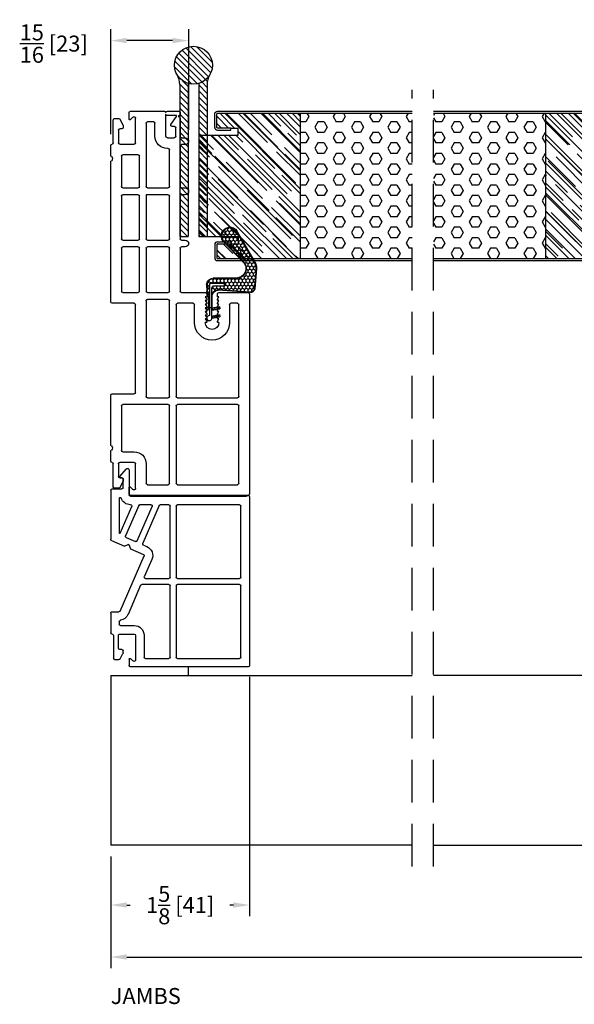
# Model space of a CAD drawing. Extents: x -40 to 850, y 0 to 124.
# Drawn here: x 271 to 278, y 64 to 76 of the extents above; entities that cross this region are included whole.
import ezdxf

# ---------------------------------------------------------------- set-up
doc = ezdxf.new("R2010")
doc.units = 0
doc.header["$LTSCALE"] = 4
doc.header["$MEASUREMENT"] = 0
doc.header["$PDMODE"] = 35
doc.linetypes.add('HIDDEN', pattern=[0.375, 0.25, -0.125])
doc.layers.get('DEFPOINTS').update_dxf_attribs({"linetype": 'CONTINUOUS'})
for name, color, linetype in [('ALUMINUM', 251, 'CONTINUOUS'), ('DIMS', 5, 'CONTINUOUS'), ('Foam', 41, 'CONTINUOUS'), ('HIDDEN', 1, 'HIDDEN'), ('STEEL', 172, 'CONTINUOUS'), ('Vinyl Parts', 7, 'CONTINUOUS'), ('Weather Strip', 8, 'CONTINUOUS'), ('WOOD_PARTS', 44, 'CONTINUOUS')]:
    doc.layers.add(name, color=color, linetype=linetype)
doc.styles.get("Standard").update_dxf_attribs({"font": 'romans.shx'})
doc.dimstyles.new('inches & mm', dxfattribs={"dimtxt": 1, "dimasz": 1, "dimexe": 0.7, "dimexo": 0.7, "dimgap": 0.375, "dimtad": 0, "dimdec": 4, "dimzin": 1, "dimdsep": 46, "dimlunit": 5, "dimtxsty": 'Standard', "dimcen": 0, "dimclrd": 256, "dimclre": 256, "dimclrt": 256, "dimadec": 0, "dimazin": 0, "dimtfac": 1, "dimtdec": 4, "dimtofl": 0, "dimtmove": 2, "dimatfit": 3, "dimfxl": 0, "dimtolj": 1, "dimtzin": 0, "dimarcsym": 0})
pattern_1 = [(0, (-8.820708, 0.518068), (0.0375, 0.021650635), [0.025, -0.05]), (120, (-8.820708, 0.518068), (-0.0375, 0.021650635), [0.025, -0.05]), (60, (-8.820708, 0.518068), (8e-11, 0.04330127), [-0.05, 0.025])]

# ---------------------------------------------------------------- blocks, each defined once
blk = doc.blocks.new('A$C42FB0297')
at = {"layer": 'STEEL'}
h = blk.add_hatch(dxfattribs=at)
h.set_pattern_fill('ANSI31', color=256, scale=0.4, angle=-90, style=0)
h.set_pattern_definition([(315, (-345.488414, -8.76783), (0.035355339, 0.035355339), [])])
h.paths.add_polyline_path([(0.062, -0.009, -0.190211), (0.191, -0.109, -0.134351), (0.161, 0.004), (0.161, 1.785), (0.062, 1.785)])
h.paths.add_polyline_path([(-0.161, 0.004, -0.134351), (-0.192, -0.109, -0.190211), (-0.062, -0.009), (-0.062, 1.785), (-0.161, 1.785)])
h.paths.add_polyline_path([(-0.223, -0.223, 1), (0.222, -0.223, 1)])
for p, q in [((-0.161, 0.004), (-0.161, 1.785)), ((-0.062, 1.785), (-0.161, 1.785)), ((-0.062, -0.009), (-0.062, 1.785)), ((0.161, 1.785), (0.062, 1.785)), ((0.062, -0.009), (0.062, 1.785)), ((0.161, 0.004), (0.161, 1.785))]:
    blk.add_line(p, q, dxfattribs=at)
blk.add_circle((0, -0.223), 0.222, dxfattribs=at)
for centre, start, end in [((-0.383, 0.004), 329.3924, 0), ((0.383, 0.004), 180, 210.6076)]:
    blk.add_arc(centre, 0.223, start, end, dxfattribs=at)
blk = doc.blocks.new('A$C17D927A9')
at = {"layer": 'Foam'}
h = blk.add_hatch(dxfattribs=at)
h.set_pattern_fill('HEX', color=256, scale=0.57, style=0)
h.set_pattern_definition([(0, (-22.26728, -64.62931), (0, 0.12340862), [0.07125, -0.1425]), (120, (-22.26728, -64.62931), (-0.106875, -0.0617043), [0.07125, -0.1425]), (60, (-22.19603, -64.62931), (-0.106875, 0.0617043), [0.07125, -0.1425])])
h.paths.add_polyline_path([(-2.5, -0.851), (-1.1875, -0.851), (-1.1875, 0.851), (-2.5, 0.851)])
at = {"layer": 'WOOD_PARTS'}
h = blk.add_hatch(dxfattribs=at)
h.set_pattern_fill('AR-RROOF', color=256, scale=0.15, angle=135, style=0)
h.set_pattern_definition([(135, (-233.39613, -190.69385), (-0.339411255, 0.12727922), [2.25, -0.3, 0.75, -0.15]), (135, (-233.59023, -190.60581), (-0.03500179, -0.24713382), [0.45, -0.0495, 0.9, -0.1125]), (135, (-233.53932, -190.73097), (-0.62260752, 0.480479058), [1.2, -0.21, 0.6, -0.15])])
h.paths.add_polyline_path([(-1.1875, -0.851), (-0.21875, -0.851, 0.41421356), (-0.2115, -0.84375), (-0.2115, -0.686, 0.41421356), (-0.21875, -0.67875), (-0.375, -0.67875), (-0.46, -0.67875), (-0.46, -0.59375), (-0.03125, -0.59375, 0.41421356), (0, -0.5625), (0, 0.5625, 0.41421356), (-0.03125, 0.59375), (-0.46, 0.59375), (-0.46, 0.67875), (-0.375, 0.67875), (-0.21875, 0.67875, 0.41421356), (-0.2115, 0.686), (-0.2115, 0.84375, 0.41421356), (-0.21875, 0.851), (-1.1875, 0.851)])
at = {"layer": 'STEEL'}
for p, q in [((-0.21875, 0.67875), (-0.375, 0.67875)), ((-0.375, 0.65475), (-0.375, 0.67875)), ((-0.21875, 0.65475), (-0.375, 0.65475)), ((-0.375, -0.65475), (-0.375, -0.67875)), ((-0.21875, -0.65475), (-0.375, -0.65475)), ((-0.375, -0.67875), (-0.21875, -0.67875))]:
    blk.add_line(p, q, dxfattribs=at)
for points in [[(-0.1875, 0.686), (-0.1875, 0.84375, 0.41421356), (-0.21875, 0.875), (-2.5, 0.875)], [(-0.2115, 0.686), (-0.2115, 0.84375, 0.41421356), (-0.21875, 0.851)], [(-0.1875, -0.686), (-0.1875, -0.84375, -0.41421356), (-0.21875, -0.875), (-2.5, -0.875)], [(-0.2115, -0.686), (-0.2115, -0.84375, -0.41421356), (-0.21875, -0.851)]]:
    blk.add_lwpolyline(points, format="xyb", dxfattribs=at)
for points in [[(-0.21875, 0.851), (-2.5, 0.851)], [(-0.21875, -0.851), (-2.5, -0.851)]]:
    blk.add_lwpolyline(points, dxfattribs=at)
for centre, radius, start, end in [((-0.21875, 0.686), 0.03125, 270, 0), ((-0.21875, 0.686), 0.00725, 270, 0), ((-0.21875, -0.686), 0.03125, 0, 90), ((-0.21875, -0.686), 0.00725, 0, 90)]:
    blk.add_arc(centre, radius, start, end, dxfattribs=at)
at = {"layer": 'WOOD_PARTS'}
for p, q in [((-1.1875, -0.851), (-1.1875, 0.851)), ((-0.375, 0.67875), (-0.46, 0.67875)), ((-0.46, 0.59375), (-0.46, 0.67875)), ((-0.03125, 0.59375), (-0.46, 0.59375)), ((0, -0.5625), (0, 0.5625)), ((-0.46, -0.59375), (-0.46, -0.67875)), ((-0.03125, -0.59375), (-0.46, -0.59375)), ((-0.375, -0.67875), (-0.46, -0.67875))]:
    blk.add_line(p, q, dxfattribs=at)
for centre, start, end in [((-0.03125, 0.5625), 0, 90), ((-0.03125, -0.5625), 270, 0)]:
    blk.add_arc(centre, 0.03125, start, end, dxfattribs=at)
blk = doc.blocks.new('*D231')
at = {"layer": 'DEFPOINTS', "color": 0}
for p in [(272.421, 66.028), (287.636, 66.028), (272.421, 64.717)]:
    blk.add_point(p, dxfattribs=at)
at = {"layer": 'DIMS', "lineweight": -2}
for p, q in [((272.421, 65.897), (272.421, 64.586)), ((287.636, 65.897), (287.636, 64.586)), ((272.609, 64.717), (279.146, 64.717)), ((287.448, 64.717), (280.911, 64.717))]:
    blk.add_line(p, q, dxfattribs=at)
at = {"layer": 'DIMS'}
for points in [[(272.609, 64.749), (272.609, 64.686), (272.421, 64.717)], [(287.448, 64.749), (287.448, 64.686), (287.636, 64.717)]]:
    blk.add_solid(points, dxfattribs=at)
at = {"layer": 'DIMS', "insert": (280.028, 64.717), "char_height": 0.1875, "attachment_point": 5}
blk.add_mtext('\\A1;{\\Fromans.shx|c1;FRAME SIZE}', dxfattribs=at)
blk = doc.blocks.new('*D234')
at = {"layer": 'DEFPOINTS', "color": 0}
for p in [(274.046, 68.132), (272.421, 66.028), (272.421, 65.326)]:
    blk.add_point(p, dxfattribs=at)
at = {"layer": 'DIMS', "lineweight": -2}
for p, q in [((274.046, 68.001), (274.046, 65.195)), ((272.421, 65.897), (272.421, 65.195)), ((272.609, 65.326), (272.65, 65.326)), ((273.859, 65.326), (273.817, 65.326))]:
    blk.add_line(p, q, dxfattribs=at)
at = {"layer": 'DIMS'}
for points in [[(272.609, 65.358), (272.609, 65.295), (272.421, 65.326)], [(273.859, 65.358), (273.859, 65.295), (274.046, 65.326)]]:
    blk.add_solid(points, dxfattribs=at)
at = {"layer": 'DIMS', "insert": (273.234, 65.326), "char_height": 0.1875, "attachment_point": 5}
blk.add_mtext('\\A1;1{\\H1.000000x;\\S5/8;} [41]', dxfattribs=at)
blk = doc.blocks.new('A$C6C20537A')
at = {"layer": 'Weather Strip'}
h = blk.add_hatch(dxfattribs=at)
h.set_pattern_fill('HONEY', color=256, scale=0.2, style=0)
h.set_pattern_definition(pattern_1)
h.paths.add_polyline_path([(0.435, 0.319), (0.315, 0.527), (0.315, 0.527, 0.410813), (0.274, 0.478), (0.302, 0.105, -0.436441), (0.232, 0.03), (0.325, 0.03, 0.414214), (0.35, 0.055), (0.35, 0.179), (0.375, 0.179), (0.375, 0.01, -0.414214), (0.365, 0), (0.189, 0, -0.018322), (0.194, -0.001), (0.212, -0.007, 0.054013), (0.291, -0.024), (0.361, -0.027, 0.416898), (0.432, 0.043)])
h = blk.add_hatch(dxfattribs=at)
h.set_pattern_fill('HONEY', color=256, scale=0.2, style=0)
h.set_pattern_definition(pattern_1)
h.paths.add_polyline_path([(0.631, 0.528, 0.153913), (0.546, 0.547), (0.315, 0.527), (0.435, 0.319, -0.65982), (0.629, 0.402), (0.876, 0.166, 1.036173), (0.993, 0.319)])
h = blk.add_hatch(dxfattribs=at)
h.set_pattern_fill('ANSI31', color=256, scale=0.15, style=0)
h.set_pattern_definition([(315, (-11.162402, 17.551052), (-0.013258252, -0.013258252), [])])
h.paths.add_polyline_path([(0.096, -0.035), (0.09, 0), (0.065, 0), (0.072, -0.039)])
h.paths.add_polyline_path([(0.106, 0.118), (0.081, 0.123), (0.065, 0.03), (0.09, 0.03)])
h.paths.add_polyline_path([(0.011, 0.118), (-0.014, 0.123), (-0.03, 0.03), (-0.005, 0.03)])
for p, q in [((0.269, 0.478), (0.297, 0.105)), ((0.274, 0.478), (0.302, 0.105)), ((0.546, 0.552), (0.314, 0.532)), ((0.546, 0.547), (0.315, 0.527)), ((0.631, 0.528), (0.993, 0.319)), ((0.634, 0.532), (0.993, 0.324)), ((0.873, 0.163), (0.625, 0.398)), ((0.876, 0.166), (0.629, 0.402)), ((0.435, 0.319), (0.432, 0.043)), ((0.44, 0.319), (0.437, 0.043)), ((-0.03, 0.03), (-0.014, 0.123)), ((0.011, 0.118), (-0.014, 0.123)), ((-0.005, 0.03), (0.011, 0.118)), ((0.065, 0.03), (0.081, 0.123)), ((0.106, 0.118), (0.081, 0.123)), ((0.09, 0.03), (0.106, 0.118)), ((0.065, 0), (0.072, -0.039)), ((0.09, 0), (0.096, -0.035)), ((0.093, 0.035), (0.232, 0.035)), ((0.093, -0.005), (0.093, 0.035)), ((0.093, 0.03), (0.093, 0.035)), ((0.232, 0.03), (0.093, 0.03)), ((0.093, 0), (0.189, 0)), ((0.093, 0), (0.093, -0.005)), ((0.093, -0.005), (0.177, -0.005)), ((0.194, -0.001), (0.212, -0.007)), ((0.361, -0.032), (0.29, -0.031)), ((0.362, -0.027), (0.291, -0.024))]:
    blk.add_line(p, q, dxfattribs=at)
blk.add_lwpolyline([(0.35, 0.179), (0.375, 0.179), (0.375, 0.01, -0.414214), (0.365, 0), (0, 0, -2.414214), (-0.03, 0.03), (0.325, 0.03, 0.414214), (0.35, 0.055)], format="xyb", close=True, dxfattribs=at)
blk.add_lwpolyline([(0.072, -0.039), (0.096, -0.035)], dxfattribs=at)
for centre, radius, start, end in [((0.319, 0.482), 0.05, 94.9798, 184.3137), ((0.319, 0.482), 0.045, 94.9798, 184.3137), ((0.559, 0.402), 0.15, 59.9802, 94.9798), ((0.559, 0.402), 0.145, 59.9802, 94.9798), ((0.55, 0.318), 0.115, 46.3094, 179.9799), ((0.55, 0.318), 0.11, 46.3094, 179.9799), ((0.936, 0.241), 0.101, 231.0578, 55.3885), ((0.936, 0.241), 0.0959, 231.0578, 55.3885), ((0.232, 0.1), 0.07, 270, 4.3137), ((0.232, 0.1), 0.065, 270, 4.3137), ((0.362, 0.043), 0.07, 269.051, 359.5757), ((0.362, 0.043), 0.075, 269.051, 359.5757), ((0.177, -0.055), 0.05, 69.4048, 90), ((0.172, -0.057), 0.0599, 68.4293, 73.028), ((0.328, 0.347), 0.379, 249.4048, 264.2063), ((0.328, 0.347), 0.373, 251.8418, 264.2063)]:
    blk.add_arc(centre, radius, start, end, dxfattribs=at)
blk = doc.blocks.new('A$C6F1D5DAF')
at = {"layer": 'Vinyl Parts'}
for p, q in [((-1.719, 1.32), (-1.719, -0.06)), ((0.641, 1.335), (-1.704, 1.335)), ((0.656, 0.975), (0.656, 1.32)), ((-1.594, 0.492), (-1.594, 1.195)), ((-1.579, 1.21), (-0.671, 1.21)), ((-0.656, 1.195), (-0.656, 0.492)), ((-0.576, 0.492), (-0.576, 1.195)), ((-0.561, 1.21), (0.516, 1.21)), ((0.531, 1.195), (0.531, 1.117)), ((0.516, 1.102), (0.305, 1.102)), ((0.305, 0.977), (0.305, 0.97)), ((0.32, 0.961), (0.348, 0.977)), ((0.348, 0.977), (0.348, 0.97)), ((0.363, 0.961), (0.391, 0.977)), ((0.391, 0.977), (0.391, 0.97)), ((0.406, 0.961), (0.434, 0.977)), ((0.434, 0.977), (0.434, 0.97)), ((0.449, 0.961), (0.477, 0.977)), ((0.477, 0.977), (0.477, 0.97)), ((0.492, 0.961), (0.52, 0.977)), ((0.52, 0.977), (0.52, 0.97)), ((0.535, 0.961), (0.563, 0.977)), ((0.563, 0.977), (0.563, 0.97)), ((0.578, 0.961), (0.606, 0.977)), ((0.606, 0.977), (0.606, 0.967)), ((0.613, 0.96), (0.641, 0.96)), ((0.305, 0.825), (0.305, 0.817)), ((0.348, 0.817), (0.32, 0.834)), ((0.348, 0.825), (0.348, 0.817)), ((0.391, 0.817), (0.363, 0.834)), ((0.391, 0.825), (0.391, 0.817)), ((0.434, 0.817), (0.406, 0.834)), ((0.434, 0.825), (0.434, 0.817)), ((0.477, 0.817), (0.449, 0.834)), ((0.477, 0.825), (0.477, 0.817)), ((0.52, 0.817), (0.492, 0.834)), ((0.52, 0.825), (0.52, 0.817)), ((0.563, 0.817), (0.535, 0.834)), ((0.563, 0.825), (0.563, 0.817)), ((0.606, 0.817), (0.578, 0.834)), ((0.606, 0.828), (0.606, 0.817)), ((0.641, 0.835), (0.613, 0.835)), ((0.656, 0.537), (0.656, 0.82)), ((0.305, 0.692), (0.516, 0.692)), ((0.531, 0.677), (0.531, 0.492)), ((1.192, 0.582), (1.192, 0.537)), ((1.272, 0.537), (1.272, 0.582)), ((1.803, 0.582), (1.803, 0.537)), ((1.883, 0.537), (1.883, 0.582)), ((2.39, 0.582), (2.39, 0.537)), ((2.47, 0.537), (2.47, 0.582)), ((-0.671, 0.477), (-1.579, 0.477)), ((0.516, 0.477), (-0.561, 0.477)), ((1.177, 0.522), (0.671, 0.522)), ((1.788, 0.522), (1.287, 0.522)), ((2.375, 0.522), (1.898, 0.522)), ((2.702, 0.522), (2.485, 0.522)), ((2.49, 0.472), (2.588, 0.472)), ((2.628, 0.415), (2.721, 0.48)), ((2.737, 0.518), (2.721, 0.5)), ((2.721, 0.5), (2.721, 0.503)), ((2.721, 0.48), (2.731, 0.48)), ((2.731, 0.48), (2.731, 0.374)), ((2.766, 0.522), (2.748, 0.522)), ((2.781, 0.374), (2.781, 0.507)), ((-1.594, 0.14), (-1.594, 0.382)), ((-1.579, 0.397), (-0.671, 0.397)), ((-0.656, 0.382), (-0.656, -0.15)), ((-0.576, 0.14), (-0.576, 0.382)), ((-0.561, 0.397), (0.561, 0.397)), ((0.576, 0.382), (0.576, 0.14)), ((0.656, 0.14), (0.656, 0.382)), ((0.671, 0.397), (1.177, 0.397)), ((1.192, 0.382), (1.192, 0.14)), ((1.272, 0.14), (1.272, 0.382)), ((1.287, 0.397), (1.788, 0.397)), ((1.803, 0.382), (1.803, 0.125)), ((1.883, 0.14), (1.883, 0.382)), ((1.898, 0.397), (2.33, 0.397)), ((2.345, 0.382), (2.345, 0.373)), ((2.47, 0.373), (2.47, 0.453)), ((2.746, 0.353), (2.49, 0.353)), ((2.603, 0.457), (2.603, 0.428)), ((2.736, 0.364), (2.746, 0.353)), ((2.766, 0.353), (2.777, 0.364)), ((2.781, -0.06), (2.781, 0.338)), ((-1.349, 0.125), (-1.579, 0.125)), ((0.561, 0.125), (-0.561, 0.125)), ((1.177, 0.125), (0.671, 0.125)), ((1.803, 0.125), (1.287, 0.125)), ((2.641, 0.125), (1.898, 0.125)), ((2.49, 0.228), (2.641, 0.228)), ((2.656, 0.213), (2.656, 0.14)), ((-1.639, 0), (-1.349, 0)), ((-0.516, 0), (0.516, 0)), ((0.656, -0.15), (0.656, 0.03)), ((0.671, 0.045), (1.177, 0.045)), ((1.192, 0.03), (1.192, -0.15)), ((1.272, -0.15), (1.272, 0.03)), ((1.287, 0.045), (1.788, 0.045)), ((1.803, 0.03), (1.803, -0.15)), ((1.883, -0.15), (1.883, 0.03)), ((1.898, 0.045), (2.256, 0.045)), ((2.271, 0.03), (2.271, -0.15)), ((2.411, 0), (2.701, 0)), ((-1.704, -0.075), (-1.629, -0.075)), ((-1.622, -0.058), (-1.649, -0.03)), ((-1.334, -0.015), (-1.334, -0.185)), ((-1.209, -0.15), (-1.209, -0.015)), ((-0.531, -0.275), (-0.531, -0.015)), ((0.531, -0.015), (0.531, -0.275)), ((2.396, -0.185), (2.396, -0.015)), ((2.712, -0.03), (2.684, -0.058)), ((2.691, -0.075), (2.766, -0.075)), ((-1.634, -0.195), (-1.634, -0.245)), ((-1.561, -0.147), (-1.626, -0.182)), ((-1.529, -0.145), (-1.554, -0.145)), ((-1.514, -0.185), (-1.514, -0.16)), ((-1.349, -0.2), (-1.499, -0.2)), ((-0.671, -0.165), (-1.194, -0.165)), ((1.177, -0.165), (0.671, -0.165)), ((1.788, -0.165), (1.287, -0.165)), ((2.256, -0.165), (1.898, -0.165)), ((2.561, -0.2), (2.411, -0.2)), ((2.576, -0.16), (2.576, -0.185)), ((2.616, -0.145), (2.591, -0.145)), ((2.688, -0.182), (2.623, -0.147)), ((2.696, -0.245), (2.696, -0.195)), ((-1.619, -0.26), (-1.349, -0.26)), ((-1.319, -0.29), (-1.201, -0.29)), ((-1.126, -0.29), (-0.546, -0.29)), ((0.546, -0.29), (2.189, -0.29)), ((2.264, -0.29), (2.381, -0.29)), ((2.411, -0.26), (2.681, -0.26))]:
    blk.add_line(p, q, dxfattribs=at)
for centre, radius, start, end in [((-1.704, 1.32), 0.015, 90, 180), ((0.641, 1.32), 0.015, 0, 90), ((-1.579, 1.195), 0.015, 90, 180), ((-0.671, 1.195), 0.015, 0, 90), ((-0.561, 1.195), 0.015, 90, 180), ((0.516, 1.195), 0.015, 0, 90), ((0.305, 0.897), 0.205, 90, 270), ((0.516, 1.117), 0.015, 270, 0), ((0.305, 0.897), 0.08, 90, 270), ((0.315, 0.97), 0.01, 180, 299.9944), ((0.358, 0.97), 0.01, 180, 299.9944), ((0.401, 0.97), 0.01, 180, 299.9944), ((0.444, 0.97), 0.01, 180, 299.9944), ((0.487, 0.97), 0.01, 180, 299.9944), ((0.53, 0.97), 0.01, 180, 299.9944), ((0.573, 0.97), 0.01, 180, 299.9944), ((0.613, 0.967), 0.007, 180, 270), ((0.641, 0.975), 0.015, 270, 0), ((0.315, 0.825), 0.01, 60.0056, 180), ((0.358, 0.825), 0.01, 60.0056, 180), ((0.401, 0.825), 0.01, 60.0056, 180), ((0.444, 0.825), 0.01, 60.0056, 180), ((0.487, 0.825), 0.01, 60.0056, 180), ((0.53, 0.825), 0.01, 60.0056, 180), ((0.573, 0.825), 0.01, 60.0056, 180), ((0.613, 0.828), 0.007, 90, 180), ((0.641, 0.82), 0.015, 0, 90), ((0.516, 0.677), 0.015, 0, 90), ((1.232, 0.582), 0.04, 0, 180), ((1.843, 0.582), 0.04, 0, 180), ((2.43, 0.582), 0.04, 0, 180), ((-1.579, 0.492), 0.015, 180, 270), ((-0.671, 0.492), 0.015, 270, 0), ((-0.561, 0.492), 0.015, 180, 270), ((0.516, 0.492), 0.015, 270, 0), ((0.671, 0.537), 0.015, 180, 270), ((1.177, 0.537), 0.015, 270, 0), ((1.287, 0.537), 0.015, 180, 270), ((1.788, 0.537), 0.015, 270, 0), ((1.898, 0.537), 0.015, 180, 270), ((2.375, 0.537), 0.015, 270, 0), ((2.485, 0.537), 0.015, 180, 270), ((2.49, 0.453), 0.0197, 90, 180), ((2.588, 0.457), 0.015, 0, 90), ((2.702, 0.503), 0.0197, 0, 90), ((2.748, 0.507), 0.015, 90, 137.5355), ((2.766, 0.507), 0.015, 0, 90), ((-1.579, 0.382), 0.015, 90, 180), ((-0.671, 0.382), 0.015, 0, 90), ((-0.561, 0.382), 0.015, 90, 180), ((0.561, 0.382), 0.015, 0, 90), ((0.671, 0.382), 0.015, 90, 180), ((1.177, 0.382), 0.015, 360, 90), ((1.287, 0.382), 0.015, 90, 180), ((1.788, 0.382), 0.015, 0, 90), ((1.898, 0.382), 0.015, 90, 180), ((2.33, 0.382), 0.015, 360, 90), ((2.49, 0.373), 0.145, 180, 270), ((2.49, 0.373), 0.0197, 180, 270), ((2.619, 0.428), 0.0157, 180, 304.7158), ((2.746, 0.374), 0.015, 180, 225), ((2.766, 0.338), 0.015, 0, 90), ((2.766, 0.374), 0.015, 315, 0), ((-1.579, 0.14), 0.015, 180, 270), ((-1.349, -0.015), 0.14, 0, 90), ((-0.561, 0.14), 0.015, 180, 270), ((0.561, 0.14), 0.015, 270, 0), ((0.671, 0.14), 0.015, 180, 270), ((1.177, 0.14), 0.015, 270, 0), ((1.287, 0.14), 0.015, 180, 270), ((1.898, 0.14), 0.015, 180, 270), ((2.641, 0.213), 0.015, 0, 90), ((2.641, 0.14), 0.015, 270, 0), ((-1.639, -0.015), 0.015, 90, 188.9065), ((-1.349, -0.015), 0.015, 360, 90), ((0.516, -0.015), 0.015, 360, 90), ((0.671, 0.03), 0.015, 90, 180), ((1.177, 0.03), 0.015, 0, 90), ((1.287, 0.03), 0.015, 90, 180), ((1.788, 0.03), 0.015, 0, 90), ((1.898, 0.03), 0.015, 90, 180), ((2.256, 0.03), 0.015, 360, 90), ((2.411, -0.015), 0.015, 90, 180), ((2.701, -0.015), 0.015, 351.0935, 90), ((-1.704, -0.06), 0.015, 180, 270), ((-1.639, -0.02), 0.015, 171.0935, 225), ((-1.629, -0.065), 0.01, 270, 45), ((-0.516, -0.015), 0.015, 90, 180), ((2.691, -0.065), 0.01, 135, 270), ((2.701, -0.02), 0.015, 315, 8.9065), ((2.766, -0.06), 0.015, 270, 0), ((-1.619, -0.195), 0.015, 118.3008, 180), ((-1.554, -0.16), 0.015, 90, 118.3008), ((-1.529, -0.16), 0.015, 360, 90), ((-1.499, -0.185), 0.015, 180, 270), ((-1.349, -0.185), 0.015, 270, 0), ((-1.194, -0.15), 0.015, 180, 270), ((-0.671, -0.15), 0.015, 270, 0), ((0.671, -0.15), 0.015, 180, 270), ((1.177, -0.15), 0.015, 270, 0), ((1.287, -0.15), 0.015, 180, 270), ((1.788, -0.15), 0.015, 270, 0), ((1.898, -0.15), 0.015, 180, 270), ((2.256, -0.15), 0.015, 270, 360), ((2.411, -0.185), 0.015, 180, 270), ((2.561, -0.185), 0.015, 270, 360), ((2.591, -0.16), 0.015, 90, 180), ((2.616, -0.16), 0.015, 61.6992, 90), ((2.681, -0.195), 0.015, 360, 61.6992), ((-1.619, -0.245), 0.015, 180, 270), ((-1.349, -0.275), 0.015, 0, 90), ((-1.319, -0.275), 0.015, 180, 270), ((-1.201, -0.275), 0.015, 270, 326.251), ((-1.164, -0.3), 0.03, 33.749, 146.251), ((-1.126, -0.275), 0.015, 213.749, 270), ((-0.546, -0.275), 0.015, 270, 360), ((0.546, -0.275), 0.015, 180, 270), ((2.189, -0.275), 0.015, 270, 326.251), ((2.226, -0.3), 0.03, 33.749, 146.251), ((2.264, -0.275), 0.015, 213.749, 270), ((2.381, -0.275), 0.015, 270, 360), ((2.411, -0.275), 0.015, 90, 180), ((2.681, -0.245), 0.015, 270, 0)]:
    blk.add_arc(centre, radius, start, end, dxfattribs=at)
blk = doc.blocks.new('A$C315B509D')
at = {"layer": 'Vinyl Parts'}
for p, q in [((-0.977, 1.36), (-0.977, -0.02)), ((1.018, 1.375), (-0.962, 1.375)), ((-0.862, 1.275), (-0.027, 1.275)), ((0.073, 1.275), (0.908, 1.275)), ((1.023, -0.02), (1.023, 1.337)), ((-0.877, 0.532), (-0.877, 1.26)), ((-0.012, 1.26), (-0.012, 0.532)), ((0.058, 0.532), (0.058, 1.26)), ((0.923, 1.26), (0.923, 0.532)), ((-0.027, 0.517), (-0.862, 0.517)), ((0.908, 0.517), (0.073, 0.517)), ((-0.877, 0.155), (-0.877, 0.432)), ((-0.862, 0.447), (-0.027, 0.447)), ((-0.012, 0.432), (-0.012, 0.114)), ((0.058, 0.157), (0.058, 0.432)), ((0.073, 0.447), (0.908, 0.447)), ((0.923, 0.432), (0.923, 0.33)), ((0.283, 0.232), (0.079, 0.143)), ((0.914, 0.316), (0.471, 0.124)), ((0.499, 0.06), (0.902, 0.235)), ((-0.607, 0.14), (-0.862, 0.14)), ((-0.323, -0.14), (0.323, 0.14)), ((0.408, -0.019), (0.342, 0.132)), ((0.451, 0.132), (0.434, 0.172)), ((0.923, 0.221), (0.923, 0.09)), ((-0.907, 0.01), (-0.879, -0.018)), ((-0.607, 0.04), (-0.897, 0.04)), ((-0.592, -0.145), (-0.592, 0.025)), ((-0.492, -0.135), (-0.492, 0.025)), ((-0.021, 0.1), (-0.362, -0.048)), ((0.539, -0.07), (0.491, 0.04)), ((0.914, 0.077), (0.559, -0.078)), ((-0.887, -0.035), (-0.962, -0.035)), ((-0.884, -0.142), (-0.819, -0.107)), ((-0.812, -0.105), (-0.787, -0.105)), ((0.459, -0.039), (0.408, -0.019)), ((0.459, -0.039), (0.439, -0.091)), ((0.504, -0.241), (0.439, -0.091)), ((0.59, -0.141), (0.902, -0.005)), ((0.923, -0.019), (0.923, -0.02)), ((1.328, -0.035), (1.038, -0.035)), ((1.123, -0.105), (1.228, -0.105)), ((1.238, -0.115), (1.238, -0.135)), ((1.255, -0.143), (1.341, -0.071)), ((-0.892, -0.205), (-0.892, -0.155)), ((-0.607, -0.22), (-0.877, -0.22)), ((-0.772, -0.12), (-0.772, -0.145)), ((-0.757, -0.16), (-0.607, -0.16)), ((-0.445, -0.15), (-0.477, -0.15)), ((-0.332, -0.235), (-0.332, -0.154)), ((0.998, -0.15), (0.592, -0.15)), ((1.008, -0.139), (1.008, -0.14)), ((1.108, -0.235), (1.108, -0.12)), ((-0.347, -0.25), (-0.577, -0.25)), ((1.093, -0.25), (0.518, -0.25))]:
    blk.add_line(p, q, dxfattribs=at)
for centre, radius, start, end in [((-0.962, 1.36), 0.015, 90, 180), ((-0.862, 1.26), 0.015, 90, 180), ((-0.027, 1.26), 0.015, 0, 90), ((0.073, 1.26), 0.015, 90, 180), ((0.908, 1.26), 0.015, 0, 90), ((1.018, 1.36), 0.015, 311.8103, 90), ((1.038, 1.337), 0.015, 131.8103, 180), ((-0.862, 0.532), 0.015, 180, 270), ((-0.027, 0.532), 0.015, 270, 0), ((0.073, 0.532), 0.015, 180, 270), ((0.908, 0.532), 0.015, 270, 0), ((-0.862, 0.432), 0.015, 90, 180), ((-0.027, 0.432), 0.015, 0, 90), ((0.073, 0.432), 0.015, 90, 180), ((0.908, 0.432), 0.015, 0, 90), ((0.328, 0.126), 0.115, 23.4595, 113.4595), ((0.908, 0.221), 0.015, 0, 113.4595), ((0.908, 0.33), 0.015, 293.4595, 0), ((-0.862, 0.155), 0.015, 180, 270), ((-0.607, 0.025), 0.115, 0, 90), ((0.073, 0.157), 0.015, 180, 293.4595), ((0.328, 0.126), 0.015, 23.4595, 113.4595), ((0.465, 0.138), 0.015, 203.4595, 293.4595), ((-0.897, 0.025), 0.015, 90, 188.9065), ((-0.897, 0.02), 0.015, 171.0935, 225), ((-0.607, 0.025), 0.015, 360, 90), ((-0.027, 0.114), 0.015, 293.4595, 0), ((0.505, 0.046), 0.015, 113.4595, 203.4595), ((0.908, 0.09), 0.015, 293.4595, 0), ((-0.962, -0.02), 0.015, 180, 270), ((-0.887, -0.025), 0.01, 270, 45), ((-0.812, -0.12), 0.015, 90, 118.3008), ((-0.787, -0.12), 0.015, 360, 90), ((-0.317, -0.154), 0.115, 113.4595, 171.8103), ((0.553, -0.064), 0.015, 203.4595, 293.4595), ((0.908, -0.019), 0.015, 0, 113.4595), ((1.038, -0.02), 0.115, 180, 251.3371), ((1.038, -0.02), 0.015, 180, 270), ((1.123, -0.12), 0.015, 90, 180), ((1.228, -0.115), 0.01, 0, 90), ((1.328, -0.055), 0.02, 309.9291, 90), ((-0.877, -0.155), 0.015, 118.3008, 180), ((-0.877, -0.205), 0.015, 180, 270), ((-0.757, -0.145), 0.015, 180, 270), ((-0.607, -0.145), 0.015, 270, 0), ((-0.607, -0.235), 0.015, 0, 90), ((-0.477, -0.135), 0.015, 180, 270), ((-0.445, -0.135), 0.015, 270, 351.8103), ((-0.317, -0.154), 0.015, 113.4595, 180), ((0.592, -0.145), 0.005, 113.4595, 270), ((0.998, -0.14), 0.01, 270, 0), ((0.998, -0.139), 0.01, 0, 71.3371), ((1.248, -0.135), 0.01, 180, 309.9291), ((-0.577, -0.235), 0.015, 180, 270), ((-0.347, -0.235), 0.015, 270, 0), ((0.518, -0.235), 0.015, 203.4595, 270), ((1.093, -0.235), 0.015, 270, 0)]:
    blk.add_arc(centre, radius, start, end, dxfattribs=at)
blk = doc.blocks.new('*D229')
at = {"layer": 'DEFPOINTS', "color": 0}
for p in [(272.421, 75.455), (272.421, 74.227), (273.334, 74.277)]:
    blk.add_point(p, dxfattribs=at)
at = {"layer": 'DIMS', "lineweight": -2}
for p, q in [((272.421, 74.358), (272.421, 75.587)), ((273.334, 74.408), (273.334, 75.587)), ((273.146, 75.455), (272.609, 75.455))]:
    blk.add_line(p, q, dxfattribs=at)
at = {"layer": 'DIMS'}
for points in [[(272.609, 75.487), (272.609, 75.424), (272.421, 75.455)], [(273.146, 75.487), (273.146, 75.424), (273.334, 75.455)]]:
    blk.add_solid(points, dxfattribs=at)
at = {"layer": 'DIMS', "insert": (271.753, 75.42), "char_height": 0.1875, "attachment_point": 5}
blk.add_mtext('\\A1;{\\H1.000000x;\\S15/16;} [23]', dxfattribs=at)
blk = doc.blocks.new('A$C49551FAC')
at = {"layer": 'Foam'}
h = blk.add_hatch(dxfattribs=at)
h.set_pattern_fill('HEX', color=256, scale=0.57, style=0)
h.set_pattern_definition([(0, (9.48272, -64.62931), (0, 0.12340862), [0.07125, -0.1425]), (120, (9.48272, -64.62931), (-0.106875, -0.0617043), [0.07125, -0.1425]), (60, (9.55397, -64.62931), (-0.106875, 0.0617043), [0.07125, -0.1425])])
h.paths.add_polyline_path([(2.5, 0.851), (1.1875, 0.851), (1.1875, -0.851), (2.5, -0.851)])
at = {"layer": 'WOOD_PARTS'}
h = blk.add_hatch(dxfattribs=at)
h.set_pattern_fill('AR-RROOF', color=256, scale=0.15, angle=135, style=0)
h.set_pattern_definition([(135, (-201.64613, -190.69385), (-0.339411255, 0.12727922), [2.25, -0.3, 0.75, -0.15]), (135, (-201.84023, -190.60581), (-0.03500179, -0.24713382), [0.45, -0.0495, 0.9, -0.1125]), (135, (-201.78932, -190.73097), (-0.62260752, 0.480479058), [1.2, -0.21, 0.6, -0.15])])
h.paths.add_polyline_path([(0, -0.5625, 0.41421356), (0.03125, -0.59375), (0.35, -0.59375), (0.35, -0.67875), (0.2775, -0.67875), (0.12125, -0.67875, 0.41421356), (0.114, -0.686), (0.114, -0.84375, 0.41421356), (0.12125, -0.851), (1.1875, -0.851), (1.1875, 0.851), (0.12125, 0.851, 0.41421356), (0.114, 0.84375), (0.114, 0.686, 0.41421356), (0.12125, 0.67875), (0.2775, 0.67875), (0.35, 0.67875), (0.35, 0.59375), (0.03125, 0.59375, 0.41421356), (0, 0.5625)])
at = {"layer": 'STEEL'}
for p, q in [((0.12125, 0.67875), (0.2775, 0.67875)), ((0.12125, 0.65475), (0.2775, 0.65475)), ((0.2775, 0.65475), (0.2775, 0.67875)), ((0.12125, -0.65475), (0.2775, -0.65475)), ((0.12125, -0.67875), (0.2775, -0.67875)), ((0.2775, -0.65475), (0.2775, -0.67875))]:
    blk.add_line(p, q, dxfattribs=at)
for points in [[(0.09, 0.686), (0.09, 0.84375, -0.41421356), (0.12125, 0.875, -0.41421356)], [(0.114, 0.686), (0.114, 0.84375, -0.41421356), (0.12125, 0.851)], [(0.09, -0.686), (0.09, -0.84375, 0.41421356), (0.12125, -0.875, 0.41421356)], [(0.114, -0.686), (0.114, -0.84375, 0.41421356), (0.12125, -0.851)]]:
    blk.add_lwpolyline(points, format="xyb", dxfattribs=at)
for points in [[(2.5, 0.875), (0.12125, 0.875)], [(2.5, 0.851), (0.12125, 0.851)], [(2.5, -0.851), (0.12125, -0.851)], [(2.5, -0.875), (0.12125, -0.875)]]:
    blk.add_lwpolyline(points, dxfattribs=at)
for centre, radius, start, end in [((0.12125, 0.686), 0.03125, 180, 270), ((0.12125, 0.686), 0.00725, 180, 270), ((0.12125, -0.686), 0.03125, 90, 180), ((0.12125, -0.686), 0.00725, 90, 180)]:
    blk.add_arc(centre, radius, start, end, dxfattribs=at)
at = {"layer": 'WOOD_PARTS'}
for p, q in [((1.1875, -0.851), (1.1875, 0.851)), ((0.03125, 0.59375), (0.35, 0.59375)), ((0.2775, 0.67875), (0.35, 0.67875)), ((0.35, 0.59375), (0.35, 0.67875)), ((0, -0.5625), (0, 0.5625)), ((0.03125, -0.59375), (0.35, -0.59375)), ((0.2775, -0.67875), (0.35, -0.67875)), ((0.35, -0.59375), (0.35, -0.67875))]:
    blk.add_line(p, q, dxfattribs=at)
for centre, start, end in [((0.03125, 0.5625), 90, 180), ((0.03125, -0.5625), 180, 270)]:
    blk.add_arc(centre, 0.03125, start, end, dxfattribs=at)

msp = doc.modelspace()

# ---------------------------------------------------------------- linework, layer by layer
at = {"layer": 'ALUMINUM'}
for p, q in [((273.32734, 68.11697), (273.32734, 68.01596)), ((272.42109, 68.01596), (275.95234, 68.01596)), ((272.42109, 68.01596), (272.42109, 66.02796)), ((283.85452, 68.01596), (276.20234, 68.01596)), ((275.95234, 66.02796), (272.42109, 66.02796)), ((276.20234, 66.02796), (283.85452, 66.02796))]:
    msp.add_line(p, q, dxfattribs=at)
at = {"layer": 'HIDDEN', "ltscale": 0.5}
for p, q in [((275.95234, 65.77796), (275.95234, 74.87696)), ((276.20234, 65.77796), (276.20234, 74.87696))]:
    msp.add_line(p, q, dxfattribs=at)

# ---------------------------------------------------------------- block references
at = {"layer": 'STEEL', "rotation": 180}
msp.add_blockref('A$C42FB0297', (273.38984, 74.94321), dxfattribs=at)
at = {"layer": 'Vinyl Parts', "xscale": -1, "rotation": 270}
for name, p in [('A$C6F1D5DAF', (272.71109, 71.84571)), ('A$C315B509D', (272.67129, 69.09351))]:
    msp.add_blockref(name, p, dxfattribs=at)
at = {"layer": 'Weather Strip', "xscale": -1, "rotation": 270}
msp.add_blockref('A$C6C20537A', (273.576, 72.23304), dxfattribs=at)
at = {"layer": 'WOOD_PARTS', "rotation": 180}
for name, p in [('A$C17D927A9', (273.45234, 73.75196)), ('A$C49551FAC', (278.70234, 73.75196))]:
    msp.add_blockref(name, p, dxfattribs=at)

# ---------------------------------------------------------------- texts
at = {"layer": 'DIMS'}
msp.add_text('JAMBS', height=0.1875, dxfattribs=at).set_placement((272.42109, 64.16655))

# ---------------------------------------------------------------- dimensions: what is measured, and where the dimension line sits
dim = msp.add_linear_dim(base=(272.42109, 75.45529), p1=(273.33358, 74.27677), p2=(272.42109, 74.22696), angle=180, dimstyle='inches & mm', override={"dimscale": 0.1875}, dxfattribs=at)
dim.commit()
dim.dimension.update_dxf_attribs({"geometry": '*D229', "text_midpoint": (271.75288, 75.42035), "dimtype": 160})
dim = msp.add_linear_dim(base=(272.42109, 65.32634), p1=(274.04609, 68.13197), p2=(272.42109, 66.02796), dimstyle='inches & mm', override={"dimscale": 0.1875}, dxfattribs=at)
dim.commit()
dim.dimension.update_dxf_attribs({"geometry": '*D234', "text_midpoint": (273.23359, 65.32634), "dimtype": 160})
dim = msp.add_linear_dim(base=(272.42109, 64.71741), p1=(287.63577, 66.02796), p2=(272.42109, 66.02796), angle=180, text='{\\Fromans.shx|c1;FRAME SIZE}', dimstyle='inches & mm', override={"dimscale": 0.1875}, dxfattribs=at)
dim.commit()
dim.dimension.update_dxf_attribs({"geometry": '*D231', "text_midpoint": (280.02843, 64.71741)})

doc.saveas('drawing.dxf')
